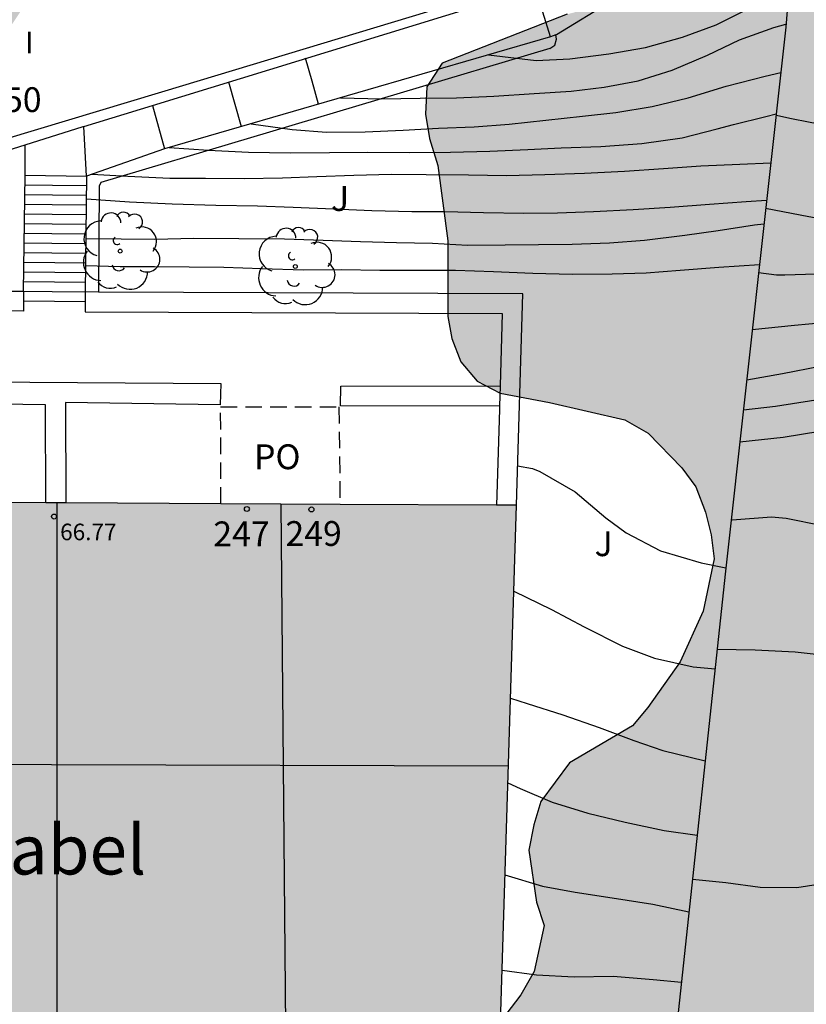
# Model space of a CAD drawing. Units: millimetres. Extents: x 584844 to 585207, y 4797039 to 4797291.
# Drawn here: x 585070 to 585093, y 4797055 to 4797084 of the extents above; entities that cross this region are included whole.
import ezdxf
from ezdxf.enums import TextEntityAlignment as Align

# ---------------------------------------------------------------- set-up
doc = ezdxf.new("R2010")
doc.units = ezdxf.units.MM
doc.linetypes.add('TRAZOS_NORMALES', pattern=[0.75, 0.5, -0.25])
for name, color, linetype in [('020104', 34, 'Continuous'), ('020308', 9, 'Continuous'), ('060108', 9, 'Continuous'), ('060113', 4, 'Continuous'), ('060117', 9, 'Continuous'), ('060124', 9, 'Continuous'), ('060141', 9, 'Continuous'), ('060145', 9, 'Continuous'), ('070105', 6, 'Continuous'), ('080109', 9, 'Continuous'), ('080118', 9, 'Continuous'), ('080121', 9, 'TRAZOS_NORMALES'), ('080201', 9, 'Continuous'), ('080202', 9, 'Continuous'), ('080303', 9, 'Continuous'), ('080304', 9, 'Continuous'), ('080308', 9, 'Continuous'), ('080316', 9, 'Continuous'), ('100106', 63, 'Continuous'), ('100107', 3, 'Continuous'), ('100202', 3, 'Continuous'), ('100302', 7, 'Continuous'), ('270304', 9, 'Continuous'), ('990501', 21, 'Continuous'), ('990504', 63, 'Continuous')]:
    doc.layers.add(name, color=color, linetype=linetype)
doc.layers.add('020105', color=24, linetype='Continuous', lineweight=30)
doc.layers.add('080111', color=7, linetype='Continuous', lineweight=30)
doc.styles.add('ARIAL', font='ARIAL.TTF', dxfattribs={"height": 1})
doc.styles.add('ARIALI', font='ARIALI.TTF', dxfattribs={"height": 1})
doc.styles.add('ROMANS', font='romans__.ttf', dxfattribs={"height": 1})

# ---------------------------------------------------------------- blocks, each defined once
blk = doc.blocks.new('PUNTO')
blk.add_circle((0, 0), 0.075)
at = {"layer": '080201'}
blk.add_attdef('NPUNTO', (4089103.386, 33578819.552, 257.171), '', height=0.75, dxfattribs=at)
blk = doc.blocks.new('BloquePortal')
blk.add_circle((0, 0), 0.075)
at = {"flags": 5}
blk.add_attdef('INDICE', text='', height=0.75, dxfattribs=at).set_placement((0, 0), align=Align.MIDDLE_CENTER)
blk = doc.blocks.new('ARBOL')
blk.add_circle((0, 0), 0.0587)
for centre, radius, start, end in [((-0.564, 0.381), 0.532, 92.28, 254.58), ((-0.28, 0.855), 0.3, 359.2878, 173.6078), ((0.097, 0.97), 0.21, 23.1565, 160.4665), ((0.438, 0.881), 0.24, 301.578, 139.328), ((0.656, 0.288), 0.443, 319.8556, 114.7656), ((-0.091, 0.321), 0.12, 119.14, 310.56), ((0.819, -0.249), 0.383, 235.5275, 62.0275), ((-0.556, -0.339), 0.555, 142.64, 266.54), ((-0.039, -0.384), 0.21, 189.64, 323.88), ((0.299, -0.624), 0.532, 224.67, 0.24), ((-0.301, -0.676), 0.45, 213.78, 295.32)]:
    blk.add_arc(centre, radius, start, end)

msp = doc.modelspace()

# ---------------------------------------------------------------- hatches: boundary and pattern name
at = {"layer": '990501'}
msp.add_hatch(color=256, dxfattribs=at).paths.add_polyline_path([(585084.635, 4797069.602), (585056.84, 4797069.75), (585056.76, 4797061.827), (585056.68, 4797053.903), (585084.143, 4797053.79)])
at = {"layer": '990504'}
h = msp.add_hatch(color=256, dxfattribs=at)
h.paths.add_polyline_path([(585137.917, 4797140.429), (585137.098, 4797140.302), (585135.569, 4797140.152), (585134.039, 4797140.262), (585132.609, 4797140.552), (585131.079, 4797140.962), (585128.869, 4797141.442), (585128.059, 4797141.522), (585124.309, 4797141.522), (585122.059, 4797141.252), (585120.559, 4797141.242), (585117.459, 4797141.132), (585115.849, 4797140.962), (585114.109, 4797140.582), (585111.189, 4797139.842), (585108.809, 4797139.482), (585107.319, 4797139.342), (585106.629, 4797139.342), (585105.189, 4797139.512), (585103.619, 4797139.633), (585102.819, 4797139.653), (585102.069, 4797139.593), (585101.309, 4797139.403), (585100.55, 4797139.093), (585099.89, 4797138.623), (585098.46, 4797137.003), (585097.82, 4797136.343), (585095.697, 4797135.359), (585094.733, 4797134.255), (585094.309, 4797133.607), (585093.837, 4797132.991), (585093.317, 4797132.475), (585092.493, 4797131.323), (585092.145, 4797130.691), (585091.941, 4797129.931), (585092.292, 4797127.587), (585092.5, 4797126.807), (585092.588, 4797126.011), (585092.604, 4797123.531), (585092.504, 4797122.683), (585091.472, 4797119.915), (585090.916, 4797118.615), (585090.656, 4797117.887), (585090.424, 4797117.083), (585090.228, 4797115.539), (585090.236, 4797114.843), (585090.36, 4797114.052), (585092.048, 4797109.268), (585092.164, 4797108.532), (585092.128, 4797107.7), (585091.968, 4797106.912), (585091.892, 4797106.172), (585091.92, 4797105.432), (585092.276, 4797103.096), (585092.312, 4797102.272), (585092.16, 4797101.432), (585091.344, 4797099.372), (585090.852, 4797098.748), (585089.972, 4797097.484), (585089.624, 4797096.776), (585089.484, 4797095.944), (585089.552, 4797095.244), (585089.788, 4797094.512), (585090.252, 4797093.844), (585090.944, 4797092.44), (585091.236, 4797091.76), (585091.392, 4797090.968), (585090.968, 4797089.704), (585090.624, 4797089.08), (585090.268, 4797088.568), (585089.58, 4797087.388), (585088.364, 4797085.768), (585087.892, 4797085.328), (585087.368, 4797084.94), (585086.764, 4797084.612), (585086.168, 4797084.452), (585082.388, 4797082.973), (585081.928, 4797082.257), (585081.888, 4797081.429), (585082.004, 4797080.693), (585082.26, 4797079.877), (585082.556, 4797077.605), (585082.56, 4797075.313), (585082.68, 4797074.645), (585082.948, 4797073.941), (585083.444, 4797073.353), (585084.14, 4797072.997), (585085.636, 4797072.713), (585087.915, 4797072.189), (585088.615, 4797071.781), (585089.635, 4797070.733), (585090.059, 4797070.165), (585090.347, 4797069.393), (585090.527, 4797068.709), (585090.611, 4797067.985), (585090.279, 4797066.405), (585089.587, 4797064.873), (585088.603, 4797063.485), (585088.139, 4797062.929), (585086.239, 4797061.813), (585085.375, 4797060.649), (585085.163, 4797059.937), (585085.011, 4797059.177), (585085.239, 4797057.605), (585085.475, 4797056.893), (585085.171, 4797055.505), (585084.763, 4797054.801), (585084.315, 4797054.205), (585083.763, 4797053.601), (585083.099, 4797053.137), (585082.363, 4797052.825), (585081.651, 4797052.705), (585078.655, 4797052.742), (585077.843, 4797052.67), (585076.371, 4797052.298), (585074.871, 4797052.01), (585072.567, 4797051.654), (585071.111, 4797051.65), (585069.588, 4797051.562), (585068.756, 4797051.45), (585067.884, 4797051.442), (585067.112, 4797051.338), (585065.68, 4797050.918), (585064.968, 4797050.642), (585064.392, 4797050.638), (585062.908, 4797050.49), (585062.128, 4797050.322), (585061.356, 4797050.318), (585060.596, 4797050.534), (585059.868, 4797050.898), (585059.256, 4797051.302), (585058.84, 4797051.754), (585058.372, 4797052.394), (585057.756, 4797052.922), (585056.408, 4797053.534), (585055.66, 4797053.754), (585055.008, 4797053.874), (585054.269, 4797053.826), (585052.819, 4797053.466), (585052.099, 4797053.366), (585051.389, 4797053.656), (585051.149, 4797054.326), (585051.209, 4797055.026), (585051.529, 4797055.616), (585051.729, 4797057.126), (585051.869, 4797057.866), (585051.949, 4797059.466), (585052.319, 4797063.336), (585052.369, 4797064.846), (585052.329, 4797067.846), (585052.389, 4797069.326), (585052.389, 4797074.575), (585052.46, 4797075.325), (585052.7, 4797076.005), (585053.05, 4797076.595), (585053.45, 4797077.095), (585055.13, 4797079.635), (585055.92, 4797080.705), (585056.341, 4797081.149), (585057.277, 4797081.769), (585058.072, 4797082.173), (585058.384, 4797082.417), (585060.38, 4797083.113), (585061.14, 4797083.273), (585061.86, 4797083.317), (585062.548, 4797083.469), (585063.304, 4797083.565), (585064.732, 4797083.177), (585065.364, 4797082.773), (585066.02, 4797082.493), (585066.724, 4797082.429), (585067.488, 4797082.549), (585068.196, 4797082.805), (585069.18, 4797083.841), (585069.96, 4797085.025), (585070.308, 4797085.669), (585070.42, 4797087.157), (585070.452, 4797088.633), (585070.388, 4797089.325), (585070.108, 4797090.005), (585069.892, 4797090.729), (585069.784, 4797091.441), (585069.436, 4797092.073), (585068.252, 4797092.873), (585067.888, 4797093.417), (585067.876, 4797094.149), (585068.172, 4797094.817), (585068.32, 4797095.497), (585067.989, 4797096.081), (585067.441, 4797096.517), (585066.689, 4797096.777), (585065.985, 4797096.813), (585065.261, 4797096.665), (585064.541, 4797096.361), (585063.893, 4797095.909), (585063.233, 4797095.565), (585062.485, 4797095.265), (585061.717, 4797095.141), (585060.957, 4797095.293), (585060.249, 4797095.705), (585059.785, 4797096.273), (585059.641, 4797097.049), (585060.521, 4797098.309), (585061.069, 4797098.873), (585061.485, 4797099.473), (585061.769, 4797100.169), (585061.441, 4797101.628), (585061.117, 4797102.288), (585060.261, 4797103.476), (585059.329, 4797104.58), (585058.79, 4797105.134), (585057.52, 4797107.024), (585056.48, 4797108.984), (585056.2, 4797109.704), (585056.12, 4797110.404), (585055.96, 4797111.124), (585055.85, 4797113.454), (585055.75, 4797114.214), (585055.73, 4797115.834), (585055.8, 4797117.344), (585055.79, 4797119.464), (585056.32, 4797121.544), (585056.46, 4797122.274), (585056.49, 4797122.964), (585056.75, 4797123.624), (585056.85, 4797124.284), (585057.12, 4797124.924), (585057.32, 4797125.594), (585057.31, 4797126.294), (585056.751, 4797127.664), (585056.601, 4797128.384), (585056.671, 4797129.134), (585057.071, 4797129.784), (585057.511, 4797130.344), (585057.861, 4797130.954), (585057.711, 4797131.634), (585057.181, 4797132.114), (585056.481, 4797132.324), (585055.691, 4797132.484), (585054.331, 4797133.114), (585051.281, 4797132.384), (585050.641, 4797131.884), (585050.231, 4797131.244), (585049.221, 4797129.114), (585049.081, 4797128.294), (585049.081, 4797127.514), (585048.991, 4797125.784), (585049.031, 4797124.964), (585049.211, 4797124.194), (585049.481, 4797123.364), (585049.801, 4797122.594), (585050.251, 4797120.904), (585050.521, 4797120.134), (585051.07, 4797119.084), (585051.97, 4797116.574), (585052.2, 4797115.794), (585052.33, 4797114.114), (585051.9, 4797105.915), (585051.84, 4797102.495), (585051.84, 4797098.985), (585051.79, 4797098.215), (585051.65, 4797097.305), (585051.42, 4797096.525), (585050.78, 4797094.665), (585050.18, 4797092.115), (585049.9, 4797089.475), (585049.9, 4797088.605), (585050.3, 4797086.875), (585050.3, 4797086.055), (585050.12, 4797085.275), (585049.98, 4797084.415), (585050.02, 4797083.455), (585049.97, 4797081.275), (585050.64, 4797076.125), (585050.7, 4797075.325), (585050.89, 4797074.535), (585050.989, 4797073.066), (585050.979, 4797072.336), (585050.809, 4797071.466), (585050.349, 4797070.096), (585049.259, 4797067.956), (585049.019, 4797067.266), (585048.849, 4797066.496), (585048.759, 4797065.756), (585048.789, 4797062.126), (585048.659, 4797060.706), (585048.529, 4797059.926), (585048.459, 4797058.486), (585048.459, 4797057.636), (585048.389, 4797056.966), (585048.229, 4797056.166), (585047.909, 4797055.426), (585047.119, 4797054.216), (585046.599, 4797053.586), (585045.959, 4797053.116), (585045.289, 4797053.206), (585044.549, 4797053.656), (585042.949, 4797055.176), (585042.459, 4797055.706), (585041.929, 4797056.126), (585041.229, 4797056.556), (585040.499, 4797056.836), (585039.809, 4797056.846), (585039.139, 4797056.526), (585038.629, 4797055.886), (585038.549, 4797055.136), (585038.629, 4797054.326), (585038.629, 4797053.626), (585038.359, 4797052.946), (585037.749, 4797052.486), (585036.949, 4797052.496), (585036.199, 4797052.826), (585035.7, 4797053.306), (585035.52, 4797054.766), (585035.58, 4797055.516), (585035.74, 4797056.296), (585035.79, 4797056.966), (585035.61, 4797057.626), (585035.18, 4797058.006), (585034.61, 4797058.286), (585034.16, 4797058.286), (585033.7, 4797058.486), (585033.17, 4797058.966), (585032.67, 4797059.516), (585032.28, 4797060.086), (585032.05, 4797060.816), (585031.92, 4797061.566), (585031.91, 4797063.086), (585032.06, 4797064.576), (585032.14, 4797066.026), (585032.19, 4797069.946), (585032.74, 4797072.856), (585032.66, 4797076.316), (585032.48, 4797077.276), (585031.89, 4797078.826), (585031.9, 4797081.976), (585031.81, 4797083.476), (585031.13, 4797084.936), (585030.59, 4797085.486), (585029.81, 4797085.986), (585029.08, 4797086.216), (585028.26, 4797086.176), (585027.53, 4797085.906), (585026.9, 4797085.496), (585026.21, 4797084.946), (585025.75, 4797084.496), (585025.43, 4797083.716), (585025.39, 4797082.896), (585025.43, 4797081.216), (585025.65, 4797078.026), (585025.92, 4797076.206), (585026.56, 4797075.096), (585026.67, 4797074.346), (585026.88, 4797073.636), (585026.95, 4797072.916), (585026.9, 4797072.176), (585026.77, 4797071.466), (585026.32, 4797070.036), (585025.62, 4797068.046), (585024.91, 4797066.836), (585024.51, 4797066.256), (585024.14, 4797065.536), (585023.71, 4797064.876), (585023.48, 4797063.426), (585023.11, 4797061.886), (585022.46, 4797059.707), (585022.36, 4797058.967), (585022.36, 4797058.237), (585022.15, 4797056.757), (585022.14, 4797053.017), (585021.85, 4797050.747), (585021.7, 4797049.917), (585021.51, 4797049.157), (585021.2, 4797048.367), (585021.08, 4797047.677), (585021.121, 4797046.931), (585021.389, 4797046.159), (585022.305, 4797045.011), (585022.713, 4797044.435), (585023.437, 4797043.951), (585024.873, 4797043.279), (585027.077, 4797042.379), (585027.856, 4797042.163), (585029.392, 4797041.847), (585030.912, 4797041.763), (585032.604, 4797041.791), (585033.392, 4797041.963), (585034.056, 4797042.203), (585034.86, 4797042.395), (585035.568, 4797042.487), (585036.228, 4797042.711), (585038.816, 4797044.275), (585039.556, 4797044.647), (585040.18, 4797045.035), (585040.852, 4797045.331), (585041.584, 4797045.383), (585043.876, 4797045.39), (585044.708, 4797045.522), (585045.464, 4797045.77), (585046.164, 4797046.106), (585046.776, 4797046.514), (585047.936, 4797047.518), (585048.408, 4797048.074), (585049.109, 4797048.466), (585049.849, 4797048.526), (585050.599, 4797048.456), (585051.309, 4797048.526), (585053.064, 4797047.166), (585053.492, 4797046.558), (585053.952, 4797046.018), (585054.408, 4797045.402), (585055.372, 4797044.342), (585055.936, 4797043.814), (585057.12, 4797043.01), (585057.804, 4797042.63), (585058.452, 4797042.182), (585059.124, 4797041.87), (585059.884, 4797041.614), (585060.608, 4797041.478), (585062.112, 4797041.43), (585063.551, 4797041.33), (585064.311, 4797041.346), (585065.083, 4797041.578), (585067.211, 4797042.398), (585068.679, 4797042.682), (585069.459, 4797042.718), (585072.411, 4797041.846), (585073.947, 4797041.562), (585075.483, 4797041.382), (585077.851, 4797041.378), (585080.131, 4797041.042), (585080.947, 4797040.802), (585081.739, 4797040.458), (585082.464, 4797040.086), (585089.551, 4797040.086), (585089.719, 4797040.214), (585090.251, 4797040.778), (585090.675, 4797041.398), (585091.011, 4797042.022), (585091.267, 4797042.698), (585091.459, 4797043.489), (585091.863, 4797044.209), (585093.203, 4797044.949), (585093.979, 4797045.253), (585095.543, 4797045.385), (585099.343, 4797045.385), (585100.795, 4797046.117), (585101.346, 4797046.585), (585101.615, 4797047.297), (585101.551, 4797048.005), (585101.279, 4797048.753), (585100.907, 4797049.385), (585100.451, 4797050.033), (585099.823, 4797050.529), (585099.015, 4797050.685), (585096.667, 4797050.629), (585095.983, 4797050.697), (585095.207, 4797050.993), (585094.667, 4797051.505), (585094.599, 4797052.201), (585095.423, 4797053.341), (585095.959, 4797053.841), (585096.299, 4797054.585), (585096.511, 4797055.353), (585096.831, 4797056.053), (585097.247, 4797056.593), (585097.771, 4797057.113), (585098.507, 4797058.289), (585099.015, 4797059.677), (585098.891, 4797062.645), (585098.935, 4797063.433), (585099.207, 4797064.173), (585099.683, 4797064.833), (585100.211, 4797065.333), (585100.951, 4797065.469), (585101.727, 4797065.133), (585102.367, 4797064.737), (585103.051, 4797064.393), (585105.539, 4797063.553), (585107.327, 4797062.209), (585107.867, 4797061.577), (585108.067, 4797060.889), (585107.715, 4797060.269), (585106.975, 4797059.829), (585106.419, 4797059.277), (585104.671, 4797058.001), (585104.087, 4797057.401), (585103.683, 4797056.829), (585103.115, 4797056.169), (585102.675, 4797055.505), (585102.463, 4797054.773), (585102.491, 4797054.009), (585102.799, 4797053.249), (585103.359, 4797052.633), (585103.983, 4797052.253), (585104.679, 4797051.993), (585105.438, 4797051.865), (585107.006, 4797051.845), (585107.742, 4797051.897), (585109.882, 4797052.353), (585110.61, 4797052.461), (585113.082, 4797052.553), (585113.866, 4797052.385), (585114.57, 4797052.109), (585116.358, 4797050.733), (585117.338, 4797049.649), (585118.358, 4797048.377), (585118.81, 4797047.745), (585119.41, 4797047.257), (585120.03, 4797046.877), (585120.85, 4797046.601), (585121.702, 4797046.585), (585122.526, 4797046.837), (585123.31, 4797047.193), (585123.938, 4797047.585), (585124.434, 4797048.117), (585125.778, 4797049.917), (585126.858, 4797051.073), (585128.59, 4797052.624), (585129.274, 4797053.06), (585129.946, 4797053.376), (585132.282, 4797055.344), (585132.83, 4797055.86), (585133.31, 4797056.4), (585133.758, 4797057.056), (585134.034, 4797057.72), (585134.146, 4797058.484), (585134.106, 4797059.268), (585133.402, 4797060.604), (585132.35, 4797061.636), (585129.866, 4797063.384), (585127.762, 4797064.36), (585126.602, 4797065.484), (585125.75, 4797066.644), (585124.75, 4797067.804), (585124.206, 4797068.356), (585123.582, 4797068.82), (585122.918, 4797069.12), (585121.358, 4797069.424), (585119.106, 4797069.956), (585117.571, 4797070.592), (585116.963, 4797071.16), (585116.515, 4797071.764), (585116.323, 4797072.524), (585116.315, 4797073.308), (585116.459, 4797073.996), (585116.763, 4797074.712), (585116.919, 4797075.48), (585116.687, 4797076.224), (585116.127, 4797076.772), (585115.395, 4797077.16), (585114.583, 4797077.26), (585113.771, 4797077.212), (585111.499, 4797076.604), (585110.763, 4797076.68), (585110.099, 4797076.956), (585109.539, 4797077.392), (585109.343, 4797078.14), (585109.623, 4797078.784), (585110.051, 4797079.372), (585110.567, 4797079.896), (585110.803, 4797080.66), (585110.591, 4797081.348), (585110.027, 4797081.84), (585107.959, 4797082.844), (585107.511, 4797083.316), (585107.951, 4797083.848), (585108.607, 4797084.132), (585111.699, 4797084.156), (585112.403, 4797084.2), (585114.619, 4797084.92), (585115.383, 4797085.232), (585115.879, 4797085.74), (585116.215, 4797086.432), (585116.719, 4797088.528), (585116.731, 4797089.22), (585116.667, 4797090.832), (585116.711, 4797091.592), (585118.111, 4797094.351), (585118.419, 4797095.115), (585118.579, 4797095.907), (585118.655, 4797096.611), (585118.415, 4797098.015), (585118.223, 4797098.843), (585116.959, 4797100.803), (585116.583, 4797101.579), (585116.495, 4797102.363), (585116.543, 4797103.119), (585116.827, 4797103.859), (585117.243, 4797104.583), (585118.223, 4797105.939), (585118.691, 4797106.455), (585119.335, 4797106.779), (585120.119, 4797107.067), (585120.927, 4797107.203), (585125.607, 4797107.239), (585127.283, 4797107.423), (585128.999, 4797107.735), (585129.807, 4797107.895), (585130.539, 4797108.187), (585131.279, 4797108.275), (585133.503, 4797108.255), (585134.219, 4797108.071), (585135.623, 4797107.443), (585136.287, 4797107.071), (585137.643, 4797106.467), (585139.811, 4797105.935), (585141.095, 4797105.863), (585141.715, 4797105.755), (585142.407, 4797105.531), (585142.887, 4797105.187), (585143.371, 4797104.763), (585143.763, 4797104.239), (585144.051, 4797103.583), (585143.531, 4797102.351), (585142.539, 4797101.115), (585142.482, 4797100.447), (585142.834, 4797099.783), (585143.418, 4797099.263), (585144.086, 4797098.879), (585144.842, 4797098.731), (585145.654, 4797098.771), (585146.402, 4797099.043), (585148.302, 4797100.423), (585149.058, 4797100.783), (585149.838, 4797100.983), (585150.61, 4797101.123), (585151.334, 4797101.179), (585152.082, 4797101.091), (585152.826, 4797100.743), (585153.326, 4797100.215), (585153.706, 4797099.595), (585153.914, 4797098.863), (585153.974, 4797097.351), (585153.986, 4797093.647), (585154.078, 4797092.875), (585154.402, 4797092.255), (585154.614, 4797091.539), (585155.478, 4797090.343), (585155.85, 4797089.687), (585156.05, 4797088.979), (585156.122, 4797088.279), (585156.35, 4797087.543), (585156.494, 4797086.847), (585156.57, 4797086.083), (585156.542, 4797084.531), (585156.314, 4797083.071), (585156.138, 4797082.327), (585155.91, 4797081.639), (585155.378, 4797080.195), (585154.458, 4797077.991), (585153.994, 4797077.403), (585153.262, 4797077.223), (585152.498, 4797077.291), (585151.802, 4797077.423), (585149.478, 4797077.427), (585148.77, 4797077.215), (585146.802, 4797075.751), (585146.282, 4797075.255), (585145.822, 4797074.711), (585145.134, 4797073.479), (585144.478, 4797072.088), (585143.39, 4797070.072), (585142.978, 4797069.384), (585142.482, 4797068.72), (585141.97, 4797068.18), (585141.57, 4797067.604), (585141.238, 4797066.896), (585141.01, 4797066.172), (585140.882, 4797065.488), (585140.854, 4797064.748), (585141.182, 4797064.116), (585141.782, 4797063.68), (585142.462, 4797063.384), (585143.19, 4797063.348), (585143.974, 4797063.484), (585145.366, 4797063.96), (585146.838, 4797064.2), (585151.301, 4797064.228), (585153.561, 4797064.16), (585154.285, 4797063.948), (585154.689, 4797063.336), (585155.197, 4797062.696), (585156.017, 4797061.384), (585156.405, 4797060.724), (585157.677, 4797058.036), (585159.665, 4797055.048), (585159.969, 4797054.292), (585160.461, 4797052.784), (585160.793, 4797052.12), (585161.265, 4797051.588), (585161.929, 4797051.212), (585162.461, 4797050.756), (585163.045, 4797050.34), (585164.485, 4797050.228), (585165.233, 4797050.24), (585165.965, 4797050.372), (585167.237, 4797051.028), (585168.601, 4797051.996), (585169.153, 4797052.512), (585169.693, 4797053.132), (585170.013, 4797053.816), (585170.609, 4797055.983), (585171.313, 4797058.115), (585171.361, 4797058.919), (585171.485, 4797059.675), (585171.777, 4797060.391), (585171.989, 4797061.107), (585172.341, 4797061.823), (585172.769, 4797063.327), (585173.385, 4797064.631), (585174.425, 4797065.815), (585175.545, 4797066.831), (585176.881, 4797067.875), (585177.557, 4797068.343), (585178.497, 4797069.591), (585179.301, 4797070.855), (585179.905, 4797072.219), (585180.165, 4797073.735), (585180.165, 4797075.211), (585180.057, 4797076.843), (585179.877, 4797078.495), (585179.641, 4797080.103), (585179.249, 4797081.671), (585178.465, 4797084.074), (585178.341, 4797084.81), (585177.953, 4797085.494), (585177.709, 4797086.306), (585177.329, 4797087.054), (585175.389, 4797089.542), (585174.961, 4797090.17), (585173.781, 4797091.134), (585172.449, 4797091.982), (585171.13, 4797092.662), (585170.434, 4797092.942), (585169.802, 4797093.29), (585169.23, 4797093.786), (585167.334, 4797096.258), (585166.726, 4797096.874), (585166.622, 4797097.666), (585166.866, 4797098.446), (585167.582, 4797098.826), (585169.85, 4797098.254), (585170.59, 4797098.162), (585171.31, 4797098.194), (585172.034, 4797098.502), (585172.55, 4797099.054), (585172.878, 4797099.71), (585172.97, 4797100.43), (585172.826, 4797101.11), (585172.426, 4797101.758), (585171.862, 4797102.158), (585170.446, 4797102.414), (585168.418, 4797102.414), (585166.982, 4797102.298), (585166.274, 4797102.418), (585165.634, 4797102.734), (585165.162, 4797103.158), (585164.894, 4797103.65), (585165.338, 4797104.23), (585165.87, 4797104.754), (585166.282, 4797105.322), (585166.606, 4797106.022), (585167.034, 4797106.65), (585167.394, 4797107.394), (585167.478, 4797108.226), (585166.954, 4797109.67), (585166.538, 4797110.31), (585166.374, 4797111.054), (585166.066, 4797111.726), (585165.926, 4797112.418), (585165.702, 4797113.142), (585165.358, 4797113.81), (585165.134, 4797115.362), (585165.07, 4797116.102), (585165.07, 4797116.802), (585165.286, 4797117.438), (585165.774, 4797117.99), (585166.106, 4797118.566), (585166.414, 4797119.226), (585167.086, 4797119.67), (585167.706, 4797120.014), (585168.278, 4797120.45), (585169.766, 4797121.134), (585171.314, 4797121.562), (585172.738, 4797121.906), (585174.31, 4797122.373), (585175.966, 4797122.721), (585177.67, 4797122.989), (585179.274, 4797123.321), (585180.958, 4797123.617), (585183.138, 4797124.101), (585183.946, 4797124.413), (585185.218, 4797125.177), (585185.718, 4797125.689), (585186.098, 4797126.393), (585186.41, 4797127.197), (585186.49, 4797128.865), (585186.45, 4797129.661), (585186.318, 4797130.433), (585185.75, 4797131.885), (585185.138, 4797133.197), (585184.178, 4797134.525), (585183.11, 4797135.649), (585182.498, 4797136.033), (585180.45, 4797136.917), (585179.738, 4797137.109), (585176.99, 4797138.189), (585176.286, 4797138.417), (585175.538, 4797138.513), (585174.718, 4797138.453), (585173.302, 4797137.981), (585171.922, 4797137.101), (585170.734, 4797135.965), (585170.194, 4797135.309), (585169.274, 4797133.881), (585168.946, 4797133.229), (585168.766, 4797132.457), (585168.758, 4797130.949), (585168.71, 4797130.085), (585167.83, 4797128.745), (585166.734, 4797127.745), (585166.186, 4797127.266), (585164.918, 4797126.538), (585162.13, 4797125.278), (585161.438, 4797125.046), (585160.85, 4797124.654), (585160.334, 4797124.17), (585159.591, 4797123.854), (585158.883, 4797123.694), (585158.047, 4797123.618), (585157.239, 4797123.626), (585155.595, 4797123.986), (585154.819, 4797124.218), (585154.099, 4797124.594), (585152.847, 4797125.634), (585152.259, 4797126.246), (585151.859, 4797126.87), (585151.739, 4797127.67), (585152.167, 4797129.102), (585152.535, 4797129.878), (585152.251, 4797131.426), (585151.619, 4797132.71), (585150.755, 4797133.902), (585150.551, 4797134.654), (585150.675, 4797135.378), (585150.999, 4797136.046), (585151.631, 4797136.562), (585152.327, 4797136.882), (585153.039, 4797137.102), (585153.731, 4797137.165), (585156.727, 4797137.049), (585158.407, 4797137.065), (585159.163, 4797137.149), (585161.367, 4797137.713), (585162.887, 4797138.409), (585165.023, 4797139.521), (585165.539, 4797140.017), (585165.847, 4797140.737), (585165.827, 4797141.529), (585165.275, 4797141.953), (585164.531, 4797142.157), (585163.803, 4797142.177), (585161.627, 4797141.929), (585159.987, 4797141.885), (585158.543, 4797141.693), (585157.023, 4797141.577), (585153.119, 4797141.077), (585151.535, 4797141.005), (585148.551, 4797141.013), (585146.243, 4797140.894), (585145.519, 4797140.894), (585143.947, 4797140.79), (585142.403, 4797140.766), (585138.639, 4797140.538)])
h.paths.add_polyline_path([(585103.732, 4797131.152), (585104.208, 4797131.204), (585105.232, 4797131.424), (585105.96, 4797131.476), (585106.812, 4797131.064), (585108.66, 4797131.212), (585109.156, 4797131.16), (585110.58, 4797130.664), (585111.608, 4797130.432), (585112.344, 4797130.404), (585112.876, 4797130.524), (585113.312, 4797130.74), (585113.484, 4797130.876), (585113.788, 4797131.268), (585113.86, 4797131.512), (585113.872, 4797131.724), (585113.764, 4797132.359), (585113.608, 4797132.535), (585113.02, 4797132.919), (585112.412, 4797133.087), (585111.408, 4797133.272), (585110.256, 4797133.42), (585109.184, 4797133.492), (585108.072, 4797133.552), (585105.64, 4797133.528), (585104.608, 4797133.46), (585103.504, 4797133.208), (585103.008, 4797132.924), (585102.24, 4797132.196), (585102.28, 4797131.984), (585102.384, 4797131.76), (585102.708, 4797131.432)], flags=0)
h.paths.add_polyline_path([(585105.28, 4797125.972), (585105.28, 4797126.908), (585105.316, 4797127.116), (585105.704, 4797127.3), (585106.12, 4797127.44), (585106.372, 4797127.444), (585107.3, 4797127.268), (585107.68, 4797127.156), (585107.856, 4797127.048), (585108.932, 4797126.624), (585110.24, 4797126.028), (585110.412, 4797125.908), (585110.532, 4797125.736), (585113.66, 4797124.184), (585114.692, 4797123.912), (585115.692, 4797123.816), (585116.724, 4797123.808), (585116.928, 4797123.82), (585118.14, 4797124.096), (585118.66, 4797124.144), (585119.272, 4797124.08), (585120.312, 4797123.716), (585121.52, 4797123.636), (585122.812, 4797123.912), (585124.056, 4797124.287), (585124.812, 4797124.575), (585125.707, 4797124.395), (585127.475, 4797123.883), (585128.215, 4797123.463), (585128.623, 4797123.143), (585128.883, 4797122.827), (585128.987, 4797122.339), (585128.987, 4797122.099), (585128.907, 4797121.867), (585128.735, 4797121.663), (585128.515, 4797121.483), (585127.991, 4797121.244), (585127.511, 4797121.176), (585126.255, 4797121.184), (585123.527, 4797121.68), (585122.44, 4797121.756), (585121.828, 4797121.716), (585121.468, 4797121.624), (585120.432, 4797121.228), (585119.2, 4797120.656), (585118.656, 4797120.284), (585118.472, 4797120.084), (585117.748, 4797119.544), (585116.712, 4797119.172), (585115.576, 4797118.872), (585114.408, 4797118.656), (585113.272, 4797118.572), (585111.016, 4797118.668), (585109.988, 4797118.628), (585108.932, 4797118.488), (585107.796, 4797118.412), (585107.1, 4797118.444), (585106.796, 4797118.508), (585105.968, 4797119.104), (585105.396, 4797119.784), (585105.2, 4797120.18), (585105.14, 4797120.412), (585105.092, 4797121.404), (585105.324, 4797122.172), (585105.452, 4797123.488), (585105.38, 4797125.28)], flags=0)
h.paths.add_polyline_path([(585117.336, 4797128.412), (585118.324, 4797128.124), (585118.988, 4797127.996), (585119.796, 4797128.051), (585120.188, 4797128.207), (585120.376, 4797128.319), (585120.72, 4797128.635), (585121.024, 4797129.055), (585121.256, 4797129.491), (585121.32, 4797129.891), (585121.276, 4797130.163), (585121.16, 4797130.419), (585120.86, 4797130.827), (585120.352, 4797131.247), (585119.444, 4797131.619), (585118.892, 4797131.643), (585118.364, 4797131.615), (585117.116, 4797131.179), (585116.28, 4797130.723), (585115.772, 4797130.252), (585115.736, 4797130.004), (585115.848, 4797129.564), (585115.96, 4797129.376), (585116.124, 4797129.212), (585116.92, 4797128.72), (585117.108, 4797128.648)], flags=0)

# ---------------------------------------------------------------- linework, layer by layer
at = {"layer": '020104', "flags": 128}
for points, elevation in [([(585079.312, 4797081.927), (585080.555, 4797081.891), (585081.728, 4797081.911), (585082.821, 4797081.928), (585083.946, 4797081.981), (585085.173, 4797082.053), (585086.293, 4797082.128), (585087.287, 4797082.252), (585088.312, 4797082.443), (585089.344, 4797082.766), (585090.409, 4797083.214), (585091.381, 4797083.675), (585092.419, 4797084.056), (585092.783, 4797084.152)], 64.5), ([(585076.612, 4797081.144), (585077.849, 4797080.966), (585078.887, 4797080.883), (585080.056, 4797080.899), (585081.207, 4797080.946), (585082.279, 4797081.004), (585083.355, 4797081.048), (585084.418, 4797081.128), (585085.518, 4797081.251), (585086.63, 4797081.374), (585087.637, 4797081.485), (585088.742, 4797081.661), (585089.83, 4797081.922), (585090.977, 4797082.275), (585092.155, 4797082.583), (585092.624, 4797082.689)], 64), ([(585074.129, 4797080.424), (585075.318, 4797080.345), (585076.529, 4797080.286), (585077.799, 4797080.265), (585078.985, 4797080.272), (585080.131, 4797080.284), (585081.392, 4797080.272), (585082.64, 4797080.278), (585083.831, 4797080.311), (585084.978, 4797080.367), (585085.988, 4797080.412), (585087.183, 4797080.455), (585088.424, 4797080.549), (585089.648, 4797080.718), (585090.705, 4797080.988), (585091.194, 4797081.118), (585092.176, 4797081.362), (585092.486, 4797081.437)], 63.5), ([(585071.794, 4797079.614), (585072.888, 4797079.554), (585074.153, 4797079.497), (585075.228, 4797079.493), (585076.405, 4797079.482), (585077.565, 4797079.507), (585078.597, 4797079.543), (585079.717, 4797079.591), (585080.855, 4797079.617), (585081.908, 4797079.608), (585083.182, 4797079.592), (585084.337, 4797079.581), (585085.488, 4797079.611), (585086.692, 4797079.649), (585087.901, 4797079.704), (585089.079, 4797079.786), (585090.209, 4797079.868), (585091.386, 4797079.924), (585092.322, 4797079.96)], 63), ([(585092.17, 4797078.585), (585093.471, 4797078.334), (585094.614, 4797078.134), (585095.762, 4797077.956), (585096.948, 4797077.75), (585097.951, 4797077.632), (585099.009, 4797077.654), (585100.055, 4797077.739), (585101.194, 4797077.844), (585102.421, 4797077.93), (585103.091, 4797077.972)], 62), ([(585071.616, 4797077.672), (585072.68, 4797077.659), (585073.702, 4797077.655), (585074.875, 4797077.68), (585076.242, 4797077.671), (585077.618, 4797077.657), (585078.791, 4797077.624), (585079.918, 4797077.583), (585081.006, 4797077.548), (585082.094, 4797077.53), (585083.151, 4797077.468), (585084.293, 4797077.485), (585085.306, 4797077.486), (585086.324, 4797077.504), (585087.453, 4797077.543), (585088.503, 4797077.619), (585089.722, 4797077.775), (585090.733, 4797077.918), (585091.829, 4797078.086), (585092.118, 4797078.115)], 62), ([(585091.955, 4797076.641), (585092.499, 4797076.568), (585092.747, 4797076.577), (585094, 4797076.617), (585095.054, 4797076.626), (585096.169, 4797076.657), (585097.289, 4797076.682), (585098.304, 4797076.736), (585099.428, 4797076.798), (585100.638, 4797076.893), (585101.835, 4797077.032), (585102.94, 4797077.217), (585103.269, 4797077.316)], 61.5), ([(585071.606, 4797076.853), (585072.653, 4797076.823), (585073.693, 4797076.823), (585074.737, 4797076.815), (585075.786, 4797076.802), (585076.94, 4797076.761), (585078.196, 4797076.727), (585079.347, 4797076.73), (585080.501, 4797076.711), (585081.67, 4797076.718), (585082.793, 4797076.717), (585083.939, 4797076.672), (585085.133, 4797076.621), (585086.318, 4797076.593), (585087.526, 4797076.604), (585088.553, 4797076.631), (585089.581, 4797076.716), (585090.755, 4797076.807), (585091.982, 4797076.886)], 61.5), ([(585091.765, 4797074.92), (585093.041, 4797075.05), (585094.339, 4797075.175), (585095.434, 4797075.267), (585096.582, 4797075.406), (585097.722, 4797075.565), (585099.061, 4797075.742), (585100.126, 4797075.892), (585101.298, 4797076.112), (585102.479, 4797076.34), (585103.15, 4797076.528), (585103.437, 4797076.698)], 61), ([(585091.597, 4797073.401), (585092.68, 4797073.591), (585093.821, 4797073.807), (585095.117, 4797074.029), (585096.373, 4797074.243), (585097.607, 4797074.469), (585098.695, 4797074.694), (585099.787, 4797074.902), (585100.79, 4797075.098), (585101.864, 4797075.306), (585102.976, 4797075.65), (585103.159, 4797075.745), (585104.14, 4797076.206), (585104.362, 4797076.216), (585104.522, 4797076.164)], 60.5), ([(585091.39, 4797071.526), (585092.704, 4797071.666), (585093.809, 4797071.843), (585094.896, 4797072.011), (585096.018, 4797072.169), (585097.157, 4797072.283), (585097.732, 4797072.256), (585098.407, 4797072.125), (585098.78, 4797071.942), (585098.937, 4797071.798), (585099.075, 4797071.627), (585099.342, 4797071.353)], 59.5), ([(585084.67, 4797070.801), (585085.123, 4797070.718), (585085.338, 4797070.626), (585086.408, 4797070.015), (585087.341, 4797069.221), (585087.954, 4797068.773), (585088.993, 4797068.229), (585090.222, 4797067.864), (585090.969, 4797067.711)], 61), ([(585091.154, 4797069.164), (585092.346, 4797069.259), (585092.792, 4797069.212), (585093.89, 4797068.99), (585094.083, 4797068.921), (585094.268, 4797068.834), (585095.12, 4797068.452), (585096.094, 4797067.936), (585097.039, 4797067.283), (585097.532, 4797066.859), (585097.794, 4797066.664)], 59), ([(585084.554, 4797067.004), (585085.698, 4797066.456), (585086.685, 4797065.931), (585087.844, 4797065.341), (585088.807, 4797064.984), (585089.979, 4797064.713), (585090.64, 4797064.653)], 60.5), ([(585090.705, 4797065.257), (585091.853, 4797065.233), (585093.065, 4797065.169), (585094.324, 4797065.033), (585095.476, 4797064.846), (585095.902, 4797064.693), (585096.517, 4797064.391), (585096.665, 4797064.247), (585096.799, 4797064.085), (585097.144, 4797063.61)], 58.5), ([(585084.374, 4797061.208), (585084.75, 4797061.038), (585085.713, 4797060.628), (585086.796, 4797060.292), (585087.919, 4797060.016), (585089.106, 4797059.771), (585090.1, 4797059.63)], 59.5), ([(585089.957, 4797058.3), (585090.966, 4797058.196), (585092.007, 4797058.055), (585093.112, 4797058.04), (585094.267, 4797058.227), (585095.233, 4797058.527), (585096.543, 4797058.832)], 58), ([(585084.287, 4797058.428), (585085.418, 4797058.08), (585086.411, 4797057.908), (585087.528, 4797057.731), (585088.759, 4797057.538), (585089.85, 4797057.304)], 59), ([(585084.198, 4797055.546), (585085.237, 4797055.406), (585086.382, 4797055.338), (585087.564, 4797055.363), (585088.766, 4797055.263), (585089.621, 4797055.177)], 58.5)]:
    msp.add_lwpolyline(points, dxfattribs=dict(at, elevation=elevation))
at = {"layer": '020105', "flags": 128}
for points, elevation in [([(585083.793, 4797083.227), (585085.229, 4797083.052), (585086.252, 4797083.11), (585087.423, 4797083.254), (585088.537, 4797083.448), (585089.657, 4797083.761), (585090.676, 4797084.138), (585091.622, 4797084.609), (585092.488, 4797085.343), (585092.924, 4797085.854)], 65), ([(585099.96, 4797078.997), (585099.025, 4797079.703), (585098.012, 4797080.228), (585096.779, 4797080.598), (585095.65, 4797080.829), (585094.507, 4797081.003), (585093.514, 4797081.183), (585092.901, 4797081.304), (585092.5, 4797081.395)], 62.5), ([(585071.63, 4797078.867), (585072.938, 4797078.783), (585074.224, 4797078.717), (585075.547, 4797078.682), (585076.803, 4797078.657), (585077.887, 4797078.621), (585079.103, 4797078.566), (585080.261, 4797078.52), (585081.469, 4797078.487), (585082.469, 4797078.484), (585083.637, 4797078.46), (585084.857, 4797078.44), (585085.871, 4797078.45), (585086.965, 4797078.489), (585088.165, 4797078.549), (585089.286, 4797078.623), (585090.476, 4797078.71), (585091.58, 4797078.788), (585092.197, 4797078.829)], 62.5), ([(585091.497, 4797072.495), (585092.463, 4797072.597), (585093.688, 4797072.794), (585094.754, 4797073.046), (585095.837, 4797073.263), (585097.018, 4797073.478), (585098.149, 4797073.653), (585099.178, 4797073.795), (585099.674, 4797073.809), (585100.146, 4797073.761), (585100.551, 4797073.631), (585100.954, 4797073.423)], 60), ([(585084.453, 4797063.766), (585084.957, 4797063.61), (585086.035, 4797063.265), (585087.135, 4797062.884), (585088.186, 4797062.486), (585089.062, 4797062.192), (585090.342, 4797061.878)], 60)]:
    msp.add_lwpolyline(points, dxfattribs=dict(at, elevation=elevation))
at = {"layer": '060108'}
for points in [[(585073.625, 4797081.698, 63.603), (585085.16, 4797085.241, 65.532), (585085.196, 4797085.254, 65.533)], [(585071.549, 4797081.06, 63.256), (585073.625, 4797081.698, 63.603)], [(585069.784, 4797080.504, 62.947), (585071.528, 4797081.054, 63.252), (585071.549, 4797081.06, 63.256)], [(585057.485, 4797076.381, 60.797), (585057.536, 4797076.47, 60.824), (585057.92, 4797076.762, 60.872), (585069.784, 4797080.504, 62.947)]]:
    msp.add_polyline3d(points, dxfattribs=at)
at = {"layer": '060113'}
msp.add_polyline3d([(585056.374, 4797060.09, 58.392), (585056.024, 4797060.071, 58.392), (585056.112, 4797069.047, 59.744), (585056.208, 4797070.486, 59.912), (585056.852, 4797075.722, 60.664), (585057.132, 4797076.454, 60.76), (585057.568, 4797076.926, 60.808), (585057.904, 4797077.166, 60.88), (585058.416, 4797077.406, 60.984), (585061.512, 4797078.378, 61.496), (585073.916, 4797082.11, 63.672), (585083.096, 4797084.881, 65.192)], dxfattribs=at)
at = {"layer": '060117'}
for points in [[(585085.664, 4797083.769, 65.444), (585085.43, 4797084.512, 65.444), (585085.196, 4797085.254, 65.444)], [(585073.625, 4797081.698, 63.596), (585073.808, 4797081.041, 63.596), (585073.991, 4797080.383, 63.596)], [(585069.733, 4797076.075, 61.222), (585069.78, 4797079.582, 62.896)], [(585069.78, 4797079.582, 62.896), (585071.638, 4797079.56, 62.896)], [(585071.638, 4797079.56, 62.896), (585071.597, 4797076.054, 61.223)], [(585071.593, 4797075.754, 61.08), (585070.663, 4797075.765, 61.08), (585069.732, 4797075.776, 61.08)]]:
    msp.add_polyline3d(points, dxfattribs=at)
at = {"layer": '060124'}
for points in [[(585071.638, 4797079.56, 62.976), (585071.593, 4797080.31, 63.024), (585071.549, 4797081.06, 63.071)], [(585069.78, 4797079.582, 62.976), (585069.782, 4797080.043, 62.977), (585069.784, 4797080.504, 62.978)]]:
    msp.add_polyline3d(points, dxfattribs=at)
at = {"layer": '060141'}
for points in [[(585078.652, 4797081.736, 64.388), (585078.455, 4797082.429, 64.388), (585078.257, 4797083.121, 64.388)], [(585075.93, 4797082.406, 64.032), (585076.119, 4797081.731, 64.032), (585076.307, 4797081.055, 64.032)], [(585071.635, 4797079.267, 62.756), (585070.606, 4797079.279, 62.756), (585069.776, 4797079.289, 62.756)], [(585071.631, 4797078.974, 62.617), (585070.603, 4797078.986, 62.617), (585069.772, 4797078.996, 62.617)], [(585071.628, 4797078.682, 62.477), (585070.599, 4797078.694, 62.477), (585069.768, 4797078.704, 62.477)], [(585071.624, 4797078.389, 62.337), (585070.596, 4797078.401, 62.337), (585069.764, 4797078.411, 62.337)], [(585071.621, 4797078.096, 62.198), (585070.592, 4797078.108, 62.198), (585069.76, 4797078.118, 62.198)], [(585071.617, 4797077.803, 62.058), (585070.589, 4797077.815, 62.058), (585069.756, 4797077.825, 62.058)], [(585071.614, 4797077.511, 61.918), (585070.585, 4797077.523, 61.918), (585069.753, 4797077.533, 61.918)], [(585071.611, 4797077.218, 61.778), (585070.582, 4797077.23, 61.778), (585069.749, 4797077.24, 61.778)], [(585071.607, 4797076.925, 61.639), (585070.677, 4797076.936, 61.639), (585069.745, 4797076.947, 61.639)], [(585071.604, 4797076.632, 61.499), (585070.674, 4797076.643, 61.499), (585069.741, 4797076.654, 61.499)], [(585071.6, 4797076.34, 61.359), (585070.67, 4797076.351, 61.359), (585069.737, 4797076.362, 61.359)], [(585071.594, 4797076.047, 61.22), (585070.595, 4797076.059, 61.22), (585069.733, 4797076.069, 61.22)]]:
    msp.add_polyline3d(points, dxfattribs=at)
at = {"layer": '060145'}
for points in [[(585090.17, 4797087.111, 66.372), (585089.154, 4797086.126, 66.164), (585088.601, 4797085.646, 65.98), (585087.526, 4797084.861, 65.692), (585085.844, 4797083.833, 65.448), (585085.827, 4797083.828, 65.448)], [(585085.664, 4797083.769, 65.444), (585073.991, 4797080.383, 63.611)], [(585085.827, 4797083.828, 65.448), (585085.664, 4797083.769, 65.444)], [(585073.991, 4797080.383, 63.611), (585071.638, 4797079.56, 62.896)]]:
    msp.add_polyline3d(points, dxfattribs=at)
at = {"layer": '070105'}
for points in [[(585092.984, 4797086.581, 65.007), (585092.776, 4797084.065, 64.572), (585090.958, 4797067.612, 61.529), (585089.493, 4797053.985, 58.475)], [(585069.363, 4797076.076, 61.612), (585069.733, 4797076.075, 61.612)], [(585069.733, 4797076.075, 61.612), (585069.732, 4797075.776, 61.612)], [(585071.594, 4797076.054, 61.612), (585071.593, 4797075.754, 61.612)], [(585071.597, 4797076.054, 61.612), (585071.594, 4797076.054, 61.612)], [(585071.996, 4797076.052, 61.612), (585071.597, 4797076.054, 61.612)], [(585084.635, 4797069.602, 61.148), (585084.823, 4797076.001, 61.612), (585071.996, 4797076.052, 61.612)], [(585069.732, 4797075.776, 61.612), (585069.731, 4797075.475, 61.612), (585058.317, 4797075.508, 61.612)], [(585071.593, 4797075.754, 61.612), (585071.592, 4797075.454, 61.612), (585084.205, 4797075.403, 61.579), (585084.141, 4797073.218, 61.498)], [(585084.141, 4797073.218, 61.498), (585084.123, 4797072.602, 61.475)], [(585084.123, 4797072.602, 61.475), (585084.121, 4797072.504, 61.471), (585084.035, 4797069.605, 61.363)]]:
    msp.add_polyline3d(points, dxfattribs=at)
at = {"layer": '080109'}
msp.add_polyline3d([(585056.76, 4797061.815, 69.268), (585070.575, 4797061.768, 69.268), (585084.39, 4797061.722, 69.268)], dxfattribs=at)
at = {"layer": '080111'}
for points in [[(585070.407, 4797069.678, 60.382), (585065.592, 4797069.704, 60.226)], [(585070.738, 4797069.676, 60.392), (585070.407, 4797069.678, 60.382)], [(585071.012, 4797069.675, 60.401), (585070.738, 4797069.676, 60.392)], [(585075.7, 4797069.65, 60.552), (585071.012, 4797069.675, 60.401)], [(585077.505, 4797069.64, 60.61), (585075.7, 4797069.65, 60.552)], [(585079.3, 4797069.63, 60.668), (585077.505, 4797069.64, 60.61)], [(585084.035, 4797069.605, 60.821), (585079.3, 4797069.63, 60.668)], [(585084.635, 4797069.602, 60.84), (585084.035, 4797069.605, 60.821)], [(585084.148, 4797053.948, 60.306), (585084.635, 4797069.602, 60.84)]]:
    msp.add_polyline3d(points, dxfattribs=at)
at = {"layer": '080118', "flags": 128}
for points in [[(585070.738, 4797069.676), (585070.741, 4797053.845)], [(585077.505, 4797069.64), (585077.653, 4797053.817)]]:
    msp.add_lwpolyline(points, dxfattribs=at)
at = {"layer": '080121'}
msp.add_polyline3d([(585075.7, 4797069.65, 63.56), (585075.688, 4797072.578, 63.56), (585079.268, 4797072.578, 63.56), (585079.3, 4797069.63, 63.56)], dxfattribs=at)
at = {"layer": '100106', "elevation": 61.104, "flags": 128}
msp.add_lwpolyline([(585086.168, 4797084.452), (585082.388, 4797082.973), (585081.928, 4797082.257), (585081.888, 4797081.429), (585082.004, 4797080.693), (585082.26, 4797079.877), (585082.556, 4797077.605), (585082.56, 4797075.313), (585082.68, 4797074.645), (585082.948, 4797073.941), (585083.444, 4797073.353), (585084.14, 4797072.997), (585085.636, 4797072.713), (585087.915, 4797072.189), (585088.615, 4797071.781), (585089.635, 4797070.733), (585090.059, 4797070.165), (585090.347, 4797069.393), (585090.527, 4797068.709), (585090.611, 4797067.985), (585090.279, 4797066.405), (585089.587, 4797064.873), (585088.603, 4797063.485), (585088.139, 4797062.929), (585086.239, 4797061.813), (585085.375, 4797060.649), (585085.163, 4797059.937), (585085.011, 4797059.177), (585085.239, 4797057.605), (585085.475, 4797056.893), (585085.171, 4797055.505), (585084.763, 4797054.801), (585084.315, 4797054.205)], dxfattribs=at)
at = {"layer": '100107'}
for points in [[(585085.64, 4797083.413, 66.076), (585085.793, 4797083.518, 66.076), (585085.843, 4797083.699, 66.076), (585085.827, 4797083.828, 66.076)], [(585085.64, 4797083.413, 66.076), (585072.064, 4797079.362, 63.128), (585072.012, 4797079.258, 63.108), (585071.996, 4797076.052, 62.286)], [(585070.407, 4797069.678, 62.572), (585070.392, 4797072.642, 62.572), (585065.576, 4797072.71, 62.572), (585065.576, 4797073.362, 62.572), (585075.692, 4797073.29, 62.572), (585075.676, 4797072.638, 62.572), (585071, 4797072.714, 62.572), (585071.012, 4797069.675, 62.572)], [(585084.123, 4797072.602, 62.572), (585079.312, 4797072.614, 62.572), (585079.32, 4797073.206, 62.572), (585084.141, 4797073.218, 62.572)]]:
    msp.add_polyline3d(points, dxfattribs=at)

# ---------------------------------------------------------------- block references
at = {"layer": '080201', "rotation": 359.9987685839998}
msp.add_blockref('PUNTO', (585070.652, 4797069.263, 66.774), dxfattribs=at)
msp.add_blockref('PUNTO', (585070.652, 4797069.263, 66.774), dxfattribs=at)
msp.add_blockref('PUNTO', (585070.652, 4797069.263, 66.774), dxfattribs=at)
msp.add_blockref('PUNTO', (585070.652, 4797069.263, 66.774), dxfattribs=at)
at = {"layer": '080202', "rotation": 359.9987685839998}
for p in [(585076.483, 4797069.492), (585078.434, 4797069.477)]:
    msp.add_blockref('BloquePortal', p, dxfattribs=at)
at = {"layer": '100202', "rotation": 359.9987685839998}
for p in [(585072.652, 4797077.29, 62.414), (585077.948, 4797076.826, 62.21)]:
    msp.add_blockref('ARBOL', p, dxfattribs=at)

# ---------------------------------------------------------------- texts
at = {"layer": '020308', "style": 'ARIAL'}
msp.add_text('62.50', height=0.75, rotation=359.9988, dxfattribs=at).set_placement((585067.719, 4797081.496, 62.502))
at = {"layer": '080303', "style": 'ARIAL'}
msp.add_text('66.77', height=0.5, rotation=359.9988, dxfattribs=at).set_placement((585070.837, 4797068.547, 66.772))
at = {"layer": '080304', "style": 'ARIALI'}
msp.add_text('Isabel', height=1.5, rotation=359.9988, dxfattribs=at).set_placement((585067.75, 4797058.439))
at = {"layer": '080308', "style": 'ARIALI'}
for s, p in [('247', (585075.469, 4797068.365)), ('249', (585077.649, 4797068.375))]:
    msp.add_text(s, height=0.75, rotation=359.9988, dxfattribs=at).set_placement(p)
at = {"layer": '080316', "style": 'ARIAL'}
msp.add_text('PO', height=0.75, rotation=359.9988, dxfattribs=at).set_placement((585076.699, 4797070.695))
at = {"layer": '100302', "style": 'ARIAL'}
for p in [(585079.029, 4797078.505), (585086.998, 4797068.065)]:
    msp.add_text('J', height=0.75, rotation=359.9988, dxfattribs=at).set_placement(p)
at = {"layer": '270304', "style": 'ROMANS'}
msp.add_text('I', height=0.65, rotation=359.9988, dxfattribs=at).set_placement((585069.778, 4797083.272, 62.894))

doc.saveas('drawing.dxf')
